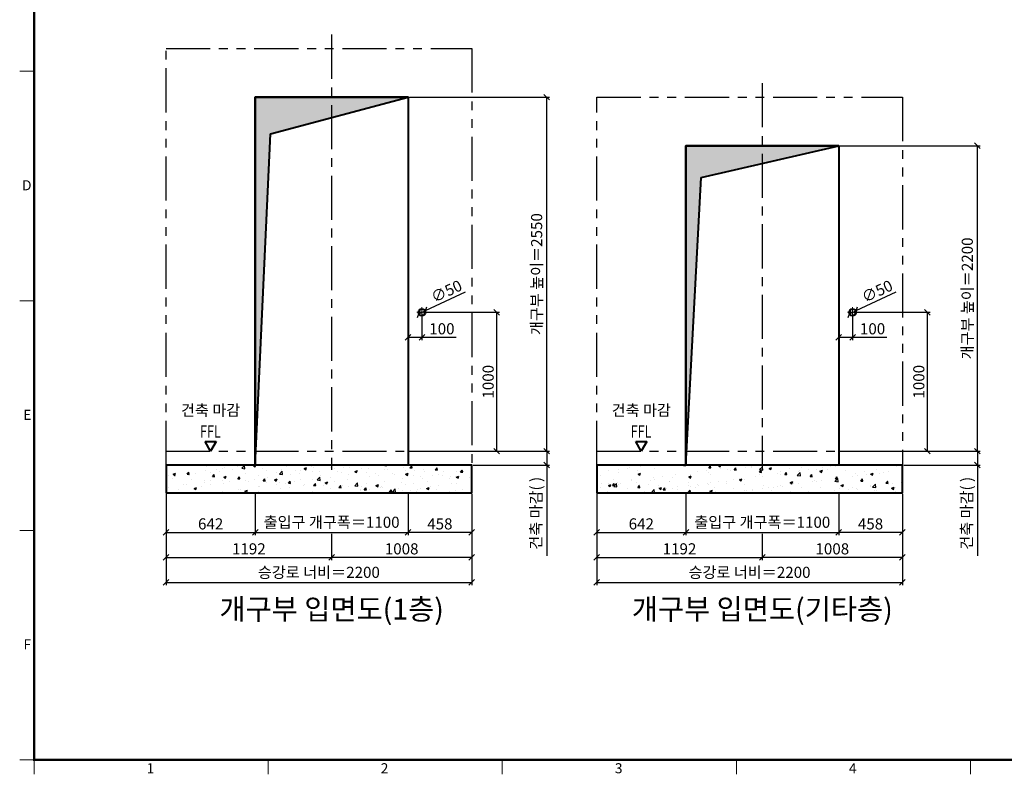
# Model space of a CAD drawing. Units: millimetres. Extents: x -326 to 61343, y -264 to 11739.
# Drawn here: x 16456 to 23543, y 86 to 5522 of the extents above; entities that cross this region are included whole.
import ezdxf
from ezdxf.enums import TextEntityAlignment as Align

# ---------------------------------------------------------------- set-up
doc = ezdxf.new("R2010")
doc.units = ezdxf.units.MM
doc.linetypes.add('CENTER', pattern=[50.8, 31.75, -6.35, 6.35, -6.35])
doc.linetypes.add('PHANTOM', pattern=[63.5, 31.75, -6.35, 6.35, -6.35, 6.35, -6.35])
for name, color, linetype, lineweight in [('BRKLINE', 3, 'PHANTOM', 30), ('CNTLINE', 1, 'CENTER', 25), ('DIM', 4, 'Continuous', 18), ('FRAME', 7, 'Continuous', 20), ('OUTLINE', 2, 'Continuous', 40), ('OUTLINE2', 2, 'Continuous', 40), ('TEXT', 7, 'Continuous', 20)]:
    doc.layers.add(name, color=color, linetype=linetype, lineweight=lineweight)
doc.layers.add('HATCHING', color=7, linetype='Continuous')
doc.styles.add('RiGAD_tkEK', font='malgun.ttf')
doc.styles.add('RiGAD_tkEK_ENG', font='arial.ttf')
doc.styles.get("Standard").update_dxf_attribs({"font": 'malgun.ttf', "width": 0.7, "height": 82})
doc.styles.add('Standard1', font='malgun.ttf', dxfattribs={"height": 82})
doc.styles.add('thyssen', font='malgun.ttf', dxfattribs={"width": 0.7, "height": 130})
doc.dimstyles.new('RiGAD_tkEK', dxfattribs={"dimtxt": 80, "dimasz": 40, "dimexe": 20, "dimexo": 10, "dimgap": 20, "dimtad": 1, "dimdec": 1, "dimdsep": 46, "dimtxsty": 'RiGAD_tkEK', "dimblk": 'OBLIQUE', "dimcen": 0.09, "dimclrd": 4, "dimclre": 4, "dimclrt": 4, "dimadec": 0, "dimazin": 0, "dimtfac": 1, "dimtdec": 4, "dimtmove": 0, "dimatfit": 3, "dimfxl": 1, "dimtolj": 1, "dimtzin": 0, "dimarcsym": 0})
pattern_1 = [(50, (-28544.14, 86.28), (182.18467, -15.9391), [19.05, -209.55]), (355, (-28544.14, 86.28), (-35.2434, 191.05685), [15.24, -167.6406]), (100.45144, (-28528.96, 84.95), (146.94125, 175.11775), [16.19, -178.09024]), (46.1842, (-28544.14, 137.08), (271.079, -42.0423), [28.575, -314.325]), (96.63556, (-28521.55, 133.57), (237.4041, 247.4261), [24.285, -267.1356]), (351.18415, (-28544.14, 137.08), (237.4041, 247.4261), [22.86, -251.4597]), (21, (-28518.74, 124.38), (151.6144, -102.2652), [19.05, -209.55]), (326, (-28518.74, 124.38), (61.802, 184.188), [15.24, -167.64]), (71.45144, (-28506.1, 115.85), (213.4164, 81.92277), [16.19, -178.08994]), (37.5, (-28544.14, 86.277), (3.0886, 84.55504), [0, -165.608, 0, -170.18, 0, -168.275]), (7.5, (-28544.14, 86.28), (66.81966, 100.18057), [0, -97.028, 0, -161.798, 0, -64.135]), (327.5, (-28600.78, 86.28), (135.590595, -5.72874), [0, -63.5, 0, -198.12, 0, -262.89]), (317.5, (-28626.18, 86.28), (148.12918, 25.4265), [0, -82.55, 0, -131.572, 0, -186.69])]

# ---------------------------------------------------------------- blocks, each defined once
blk = doc.blocks.new('TEMPLATE_KR_KR_3-35')
at = {"layer": 'FRAME'}
for p, q in [((103.7, 103.7), (103.7, 10509.2)), ((0, 5064.1), (103.7, 5064.1)), ((0, 3410.6), (103.7, 3410.6)), ((0, 1757.2), (103.7, 1757.2)), ((0, 103.7), (103.7, 103.7)), ((0, 103.7), (103.7, 103.7)), ((0, 103.7), (103.7, 103.7)), ((103.7, 103.7), (103.7, 0)), ((14243.5, 103.7), (103.7, 103.7)), ((1788.8, 0), (1788.8, 103.7)), ((3474, 103.7), (3474, 0)), ((5159.1, 103.7), (5159.1, 0)), ((6844.3, 103.7), (6844.3, 0))]:
    blk.add_line(p, q, dxfattribs=at)
at = {"layer": 'FRAME', "const_width": 17.3}
blk.add_lwpolyline([(14243.5, 103.7), (103.7, 103.7), (103.7, 10509.2), (14243.5, 10509.2)], close=True, dxfattribs=at)
at = {"layer": 'FRAME'}
for p in [(103.7, 5064.1), (103.7, 5064.1), (103.7, 3410.6), (103.7, 3410.6), (103.7, 1757.2), (103.7, 1757.2), (103.7, 1757.2)]:
    blk.add_point(p, dxfattribs=at)
at = {"layer": 'FRAME', "style": 'thyssen'}
for s, p in [('D', (17.2, 4206.3)), ('E', (25.6, 2552.9)), ('F', (27.1, 899.4)), ('1', (914, 7.4)), ('2', (2599.1, 7.4)), ('3', (4284.3, 7.4)), ('4', (5969.4, 7.4))]:
    blk.add_text(s, height=72.5, dxfattribs=at).set_placement(p)
at = {"layer": 'TEXT', "style": 'Standard1'}
for tag, p in [('PROJECT_NO', (11857.1, 2989.2)), ('BUILDING_NAME', (12005.2, 2808.2)), ('UNIT_NO', (11650.1, 2625.2)), ('REMARK2', (11295.7, 1966)), ('REMARK1', (11295.5, 1785.6)), ('P', (13874.4, 1058.1)), ('TP', (14001.1, 1058.1))]:
    blk.add_attdef(tag, p, '', height=82, dxfattribs=at)
for tag, p in [('DRAWING_NAME', (11426.2, 1553.9)), ('VERSION', (13446.6, 1463))]:
    blk.add_attdef(tag, text='', height=82, dxfattribs=at).set_placement(p, align=Align.MIDDLE_CENTER)
at = {"layer": 'TEXT', "style": 'RiGAD_tkEK_ENG'}
blk.add_attdef('TKEK', text='', height=110, dxfattribs=at).set_placement((11791.4, 1191.4), align=Align.MIDDLE_LEFT)
at = {"layer": 'TEXT', "width": 0.7}
blk.add_attdef('CDATE', text='', height=82, dxfattribs=at).set_placement((12720.6, 738.7), align=Align.MIDDLE_CENTER)
at = {"layer": 'TEXT', "color": 0, "style": 'Standard1'}
blk.add_attdef('REF_NO', text='', height=82, dxfattribs=at).set_placement((13617.6, 751.7), align=Align.MIDDLE_CENTER)
at = {"layer": 'TEXT'}
blk.add_attdef('STANDARDIZED', text='', height=82, dxfattribs=at).set_placement((11414.3, 377.7), align=Align.MIDDLE_CENTER)
at = {"layer": 'TEXT', "lineweight": -3, "style": 'thyssen', "width": 0.7}
blk.add_attdef('DWG_NO', text='', height=130, dxfattribs=at).set_placement((13620.8, 298.4), align=Align.MIDDLE_CENTER)
at = {"layer": 'TEXT', "color": 0, "style": 'thyssen', "width": 0.7}
blk.add_attdef('TVER', (158.2, 150.4), '', height=94.3, dxfattribs=at)
blk = doc.blocks.new('_Oblique')
at = {"color": 0, "linetype": 'ByBlock', "lineweight": -2}
blk.add_line((-0.5, -0.5), (0.5, 0.5), dxfattribs=at)
blk = doc.blocks.new('*D323')
at = {"layer": 'DEFPOINTS', "color": 0, "transparency": 16777216}
for p in [(17509.4, 2113.8), (18151.4, 2113.8), (18151.4, 1828.8)]:
    blk.add_point(p, dxfattribs=at)
at = {"layer": 'DIM', "color": 4, "lineweight": -2, "transparency": 16777216}
for p, q in [((17509.4, 2103.8), (17509.4, 1808.8)), ((18151.4, 2103.8), (18151.4, 1808.8)), ((17509.4, 1828.8), (18151.4, 1828.8))]:
    blk.add_line(p, q, dxfattribs=at)
at = {"layer": 'DIM', "color": 4, "lineweight": -2, "transparency": 16777216, "xscale": 40, "yscale": 40, "zscale": 40, "rotation": 180}
blk.add_blockref('_Oblique', (17509.4, 1828.8), dxfattribs=at)
at = {"layer": 'DIM', "color": 4, "lineweight": -2, "transparency": 16777216, "xscale": 40, "yscale": 40, "zscale": 40}
blk.add_blockref('_Oblique', (18151.4, 1828.8), dxfattribs=at)
at = {"layer": 'DIM', "color": 4, "transparency": 16777216, "insert": (17830.4, 1890.1), "char_height": 80, "attachment_point": 5, "style": 'RiGAD_tkEK'}
blk.add_mtext('\\A1;642', dxfattribs=at)
blk = doc.blocks.new('*D324')
at = {"layer": 'DEFPOINTS', "color": 0, "transparency": 16777216}
for p in [(19251.4, 2113.8), (19709.4, 2113.8), (19251.4, 1828.8)]:
    blk.add_point(p, dxfattribs=at)
at = {"layer": 'DIM', "color": 4, "lineweight": -2, "transparency": 16777216}
for p, q in [((19251.4, 2103.8), (19251.4, 1808.8)), ((19709.4, 2103.8), (19709.4, 1808.8)), ((19709.4, 1828.8), (19251.4, 1828.8))]:
    blk.add_line(p, q, dxfattribs=at)
at = {"layer": 'DIM', "color": 4, "lineweight": -2, "transparency": 16777216, "xscale": 40, "yscale": 40, "zscale": 40, "rotation": 180}
blk.add_blockref('_Oblique', (19251.4, 1828.8), dxfattribs=at)
at = {"layer": 'DIM', "color": 4, "lineweight": -2, "transparency": 16777216, "xscale": 40, "yscale": 40, "zscale": 40}
blk.add_blockref('_Oblique', (19709.4, 1828.8), dxfattribs=at)
at = {"layer": 'DIM', "color": 4, "transparency": 16777216, "insert": (19480.4, 1890.1), "char_height": 80, "attachment_point": 5, "style": 'RiGAD_tkEK'}
blk.add_mtext('\\A1;458', dxfattribs=at)
blk = doc.blocks.new('*D325')
at = {"layer": 'DEFPOINTS', "color": 0, "transparency": 16777216}
for p in [(18151.4, 2113.8), (19251.4, 2113.8), (19251.4, 1828.8)]:
    blk.add_point(p, dxfattribs=at)
at = {"layer": 'DIM', "color": 4, "lineweight": -2, "transparency": 16777216}
for p, q in [((18151.4, 2103.8), (18151.4, 1808.8)), ((19251.4, 2103.8), (19251.4, 1808.8)), ((18151.4, 1828.8), (19251.4, 1828.8))]:
    blk.add_line(p, q, dxfattribs=at)
at = {"layer": 'DIM', "color": 4, "lineweight": -2, "transparency": 16777216, "xscale": 40, "yscale": 40, "zscale": 40, "rotation": 180}
blk.add_blockref('_Oblique', (18151.4, 1828.8), dxfattribs=at)
at = {"layer": 'DIM', "color": 4, "lineweight": -2, "transparency": 16777216, "xscale": 40, "yscale": 40, "zscale": 40}
blk.add_blockref('_Oblique', (19251.4, 1828.8), dxfattribs=at)
at = {"layer": 'DIM', "color": 4, "transparency": 16777216, "insert": (18701.4, 1901.9), "char_height": 80, "attachment_point": 5, "style": 'RiGAD_tkEK'}
blk.add_mtext('\\A1;출입구 개구폭＝1100', dxfattribs=at)
blk = doc.blocks.new('*D326')
at = {"layer": 'DEFPOINTS', "color": 0, "transparency": 16777216}
for p in [(17509.4, 2113.8), (18701.4, 1828.8), (18701.4, 1648.8)]:
    blk.add_point(p, dxfattribs=at)
at = {"layer": 'DIM', "color": 4, "lineweight": -2, "transparency": 16777216}
for p, q in [((17509.4, 2103.8), (17509.4, 1628.8)), ((18701.4, 1818.8), (18701.4, 1628.8)), ((17509.4, 1648.8), (18701.4, 1648.8))]:
    blk.add_line(p, q, dxfattribs=at)
at = {"layer": 'DIM', "color": 4, "lineweight": -2, "transparency": 16777216, "xscale": 40, "yscale": 40, "zscale": 40, "rotation": 180}
blk.add_blockref('_Oblique', (17509.4, 1648.8), dxfattribs=at)
at = {"layer": 'DIM', "color": 4, "lineweight": -2, "transparency": 16777216, "xscale": 40, "yscale": 40, "zscale": 40}
blk.add_blockref('_Oblique', (18701.4, 1648.8), dxfattribs=at)
at = {"layer": 'DIM', "color": 4, "transparency": 16777216, "insert": (18105.4, 1710.3), "char_height": 80, "attachment_point": 5, "style": 'RiGAD_tkEK'}
blk.add_mtext('\\A1;1192', dxfattribs=at)
blk = doc.blocks.new('*D327')
at = {"layer": 'DEFPOINTS', "color": 0, "transparency": 16777216}
for p in [(19709.4, 2113.8), (18701.4, 1828.8), (18701.4, 1648.8)]:
    blk.add_point(p, dxfattribs=at)
at = {"layer": 'DIM', "color": 4, "lineweight": -2, "transparency": 16777216}
for p, q in [((19709.4, 2103.8), (19709.4, 1628.8)), ((18701.4, 1818.8), (18701.4, 1628.8)), ((19709.4, 1648.8), (18701.4, 1648.8))]:
    blk.add_line(p, q, dxfattribs=at)
at = {"layer": 'DIM', "color": 4, "lineweight": -2, "transparency": 16777216, "xscale": 40, "yscale": 40, "zscale": 40, "rotation": 180}
blk.add_blockref('_Oblique', (18701.4, 1648.8), dxfattribs=at)
at = {"layer": 'DIM', "color": 4, "lineweight": -2, "transparency": 16777216, "xscale": 40, "yscale": 40, "zscale": 40}
blk.add_blockref('_Oblique', (19709.4, 1648.8), dxfattribs=at)
at = {"layer": 'DIM', "color": 4, "transparency": 16777216, "insert": (19205.4, 1710.3), "char_height": 80, "attachment_point": 5, "style": 'RiGAD_tkEK'}
blk.add_mtext('\\A1;1008', dxfattribs=at)
blk = doc.blocks.new('*D328')
at = {"layer": 'DEFPOINTS', "color": 0, "transparency": 16777216}
for p in [(17509.4, 2113.8), (19709.4, 2113.8), (19709.4, 1468.8)]:
    blk.add_point(p, dxfattribs=at)
at = {"layer": 'DIM', "color": 4, "lineweight": -2, "transparency": 16777216}
for p, q in [((17509.4, 2103.8), (17509.4, 1448.8)), ((19709.4, 2103.8), (19709.4, 1448.8)), ((17509.4, 1468.8), (19709.4, 1468.8))]:
    blk.add_line(p, q, dxfattribs=at)
at = {"layer": 'DIM', "color": 4, "lineweight": -2, "transparency": 16777216, "xscale": 40, "yscale": 40, "zscale": 40, "rotation": 180}
blk.add_blockref('_Oblique', (17509.4, 1468.8), dxfattribs=at)
at = {"layer": 'DIM', "color": 4, "lineweight": -2, "transparency": 16777216, "xscale": 40, "yscale": 40, "zscale": 40}
blk.add_blockref('_Oblique', (19709.4, 1468.8), dxfattribs=at)
at = {"layer": 'DIM', "color": 4, "transparency": 16777216, "insert": (18609.4, 1541.2), "char_height": 80, "attachment_point": 5, "style": 'RiGAD_tkEK'}
blk.add_mtext('\\A1;승강로 너비＝2200', dxfattribs=at)
blk = doc.blocks.new('*D329')
at = {"layer": 'DEFPOINTS', "color": 0, "transparency": 16777216}
for p in [(19251.4, 4963.8), (20249.4, 4963.8), (19251.4, 2413.8)]:
    blk.add_point(p, dxfattribs=at)
at = {"layer": 'DIM', "color": 4, "lineweight": -2, "transparency": 16777216}
for p, q in [((19261.4, 4963.8), (20269.4, 4963.8)), ((20249.4, 2413.8), (20249.4, 4963.8)), ((19261.4, 2413.8), (20269.4, 2413.8))]:
    blk.add_line(p, q, dxfattribs=at)
at = {"layer": 'DIM', "color": 4, "lineweight": -2, "transparency": 16777216, "xscale": 40, "yscale": 40, "zscale": 40}
for p, rotation in [((20249.4, 4963.8), 90), ((20249.4, 2413.8), 270)]:
    blk.add_blockref('_Oblique', p, dxfattribs=dict(at, rotation=rotation))
at = {"layer": 'DIM', "color": 4, "transparency": 16777216, "insert": (20176.9, 3688.8), "char_height": 80, "attachment_point": 5, "rotation": 90, "style": 'RiGAD_tkEK'}
blk.add_mtext('\\A1;개구부 높이＝2550', dxfattribs=at)
blk = doc.blocks.new('*D330')
at = {"layer": 'DEFPOINTS', "color": 0, "transparency": 16777216}
for p in [(19709.4, 2413.8), (19709.4, 2313.8), (20249.4, 2313.8)]:
    blk.add_point(p, dxfattribs=at)
at = {"layer": 'DIM', "color": 4, "lineweight": -2, "transparency": 16777216}
for p, q in [((19719.4, 2413.8), (20269.4, 2413.8)), ((20249.4, 2413.8), (20249.4, 2313.8)), ((19719.4, 2313.8), (20269.4, 2313.8)), ((20249.4, 2313.8), (20249.4, 1659.4))]:
    blk.add_line(p, q, dxfattribs=at)
at = {"layer": 'DIM', "color": 4, "lineweight": -2, "transparency": 16777216, "xscale": 40, "yscale": 40, "zscale": 40}
for p, rotation in [((20249.4, 2413.8), 90), ((20249.4, 2313.8), 270)]:
    blk.add_blockref('_Oblique', p, dxfattribs=dict(at, rotation=rotation))
at = {"layer": 'DIM', "color": 4, "transparency": 16777216, "insert": (20172.3, 1966.6), "char_height": 80, "attachment_point": 5, "rotation": 90, "style": 'RiGAD_tkEK'}
blk.add_mtext('\\A1;건축 마감( )', dxfattribs=at)
blk = doc.blocks.new('ent_anno_ffl')
at = {"layer": 'OUTLINE2'}
for p, q in [((-40.4, 70), (40.4, 70)), ((0, 0), (-40.4, 70)), ((40.4, 70), (0, 0))]:
    blk.add_line(p, q, dxfattribs=at)
at = {"layer": 'TEXT', "width": 0.74}
blk.add_text('FFL', height=90, dxfattribs=at).set_placement((-1.7, 69.1), align=Align.BOTTOM_CENTER)
blk = doc.blocks.new('*D331')
at = {"layer": 'DEFPOINTS', "color": 0, "transparency": 16777216}
for p in [(19328.7, 3403.2), (19374, 3424.3)]:
    blk.add_point(p, dxfattribs=at)
at = {"layer": 'DIM', "color": 4, "lineweight": -2, "transparency": 16777216}
for p in [(19662.8, 3559), (19328.7, 3403.2)]:
    blk.add_line(p, (19374, 3424.3), dxfattribs=at)
at = {"layer": 'DIM', "color": 4, "lineweight": -2, "transparency": 16777216, "xscale": 40, "yscale": 40, "zscale": 40}
for p, rotation in [((19328.7, 3403.2), 25.00000000000223), ((19374, 3424.3), 205.0000000000023)]:
    blk.add_blockref('_Oblique', p, dxfattribs=dict(at, rotation=rotation))
at = {"layer": 'DIM', "color": 4, "transparency": 16777216, "insert": (19528.1, 3565.6), "char_height": 80, "attachment_point": 5, "rotation": 25, "style": 'RiGAD_tkEK'}
blk.add_mtext('\\A1;∅50', dxfattribs=at)
blk = doc.blocks.new('*D332')
at = {"layer": 'DEFPOINTS', "color": 0, "transparency": 16777216}
for p in [(19351.4, 3413.8), (19889.4, 3413.8), (19709.4, 2413.8)]:
    blk.add_point(p, dxfattribs=at)
at = {"layer": 'DIM', "color": 4, "lineweight": -2, "transparency": 16777216}
for p, q in [((19361.4, 3413.8), (19909.4, 3413.8)), ((19889.4, 2413.8), (19889.4, 3413.8)), ((19719.4, 2413.8), (19909.4, 2413.8))]:
    blk.add_line(p, q, dxfattribs=at)
at = {"layer": 'DIM', "color": 4, "lineweight": -2, "transparency": 16777216, "xscale": 40, "yscale": 40, "zscale": 40}
for p, rotation in [((19889.4, 3413.8), 90), ((19889.4, 2413.8), 270)]:
    blk.add_blockref('_Oblique', p, dxfattribs=dict(at, rotation=rotation))
at = {"layer": 'DIM', "color": 4, "transparency": 16777216, "insert": (19827.8, 2913.8), "char_height": 80, "attachment_point": 5, "rotation": 90, "style": 'RiGAD_tkEK'}
blk.add_mtext('\\A1;1000', dxfattribs=at)
blk = doc.blocks.new('*D333')
at = {"layer": 'DEFPOINTS', "color": 0, "transparency": 16777216}
for p in [(19251.4, 3413.8), (19351.4, 3413.8), (19351.4, 3233.8)]:
    blk.add_point(p, dxfattribs=at)
at = {"layer": 'DIM', "color": 4, "lineweight": -2, "transparency": 16777216}
for p, q in [((19251.4, 3403.8), (19251.4, 3213.8)), ((19351.4, 3403.8), (19351.4, 3213.8)), ((19251.4, 3233.8), (19351.4, 3233.8)), ((19351.4, 3233.8), (19598.9, 3233.8))]:
    blk.add_line(p, q, dxfattribs=at)
at = {"layer": 'DIM', "color": 4, "lineweight": -2, "transparency": 16777216, "xscale": 40, "yscale": 40, "zscale": 40, "rotation": 180}
blk.add_blockref('_Oblique', (19251.4, 3233.8), dxfattribs=at)
at = {"layer": 'DIM', "color": 4, "lineweight": -2, "transparency": 16777216, "xscale": 40, "yscale": 40, "zscale": 40}
blk.add_blockref('_Oblique', (19351.4, 3233.8), dxfattribs=at)
at = {"layer": 'DIM', "color": 4, "transparency": 16777216, "insert": (19495.1, 3295.3), "char_height": 80, "attachment_point": 5, "style": 'RiGAD_tkEK'}
blk.add_mtext('\\A1;100', dxfattribs=at)
blk = doc.blocks.new('*D341')
at = {"layer": 'DEFPOINTS', "color": 0, "transparency": 16777216}
for p in [(20609.4, 2113.8), (21251.4, 2113.8), (21251.4, 1828.8)]:
    blk.add_point(p, dxfattribs=at)
at = {"layer": 'DIM', "color": 4, "lineweight": -2, "transparency": 16777216}
for p, q in [((20609.4, 2103.8), (20609.4, 1808.8)), ((21251.4, 2103.8), (21251.4, 1808.8)), ((20609.4, 1828.8), (21251.4, 1828.8))]:
    blk.add_line(p, q, dxfattribs=at)
at = {"layer": 'DIM', "color": 4, "lineweight": -2, "transparency": 16777216, "xscale": 40, "yscale": 40, "zscale": 40, "rotation": 180}
blk.add_blockref('_Oblique', (20609.4, 1828.8), dxfattribs=at)
at = {"layer": 'DIM', "color": 4, "lineweight": -2, "transparency": 16777216, "xscale": 40, "yscale": 40, "zscale": 40}
blk.add_blockref('_Oblique', (21251.4, 1828.8), dxfattribs=at)
at = {"layer": 'DIM', "color": 4, "transparency": 16777216, "insert": (20930.4, 1890.1), "char_height": 80, "attachment_point": 5, "style": 'RiGAD_tkEK'}
blk.add_mtext('\\A1;642', dxfattribs=at)
blk = doc.blocks.new('*D342')
at = {"layer": 'DEFPOINTS', "color": 0, "transparency": 16777216}
for p in [(22351.4, 2113.8), (22809.4, 2113.8), (22351.4, 1828.8)]:
    blk.add_point(p, dxfattribs=at)
at = {"layer": 'DIM', "color": 4, "lineweight": -2, "transparency": 16777216}
for p, q in [((22351.4, 2103.8), (22351.4, 1808.8)), ((22809.4, 2103.8), (22809.4, 1808.8)), ((22809.4, 1828.8), (22351.4, 1828.8))]:
    blk.add_line(p, q, dxfattribs=at)
at = {"layer": 'DIM', "color": 4, "lineweight": -2, "transparency": 16777216, "xscale": 40, "yscale": 40, "zscale": 40, "rotation": 180}
blk.add_blockref('_Oblique', (22351.4, 1828.8), dxfattribs=at)
at = {"layer": 'DIM', "color": 4, "lineweight": -2, "transparency": 16777216, "xscale": 40, "yscale": 40, "zscale": 40}
blk.add_blockref('_Oblique', (22809.4, 1828.8), dxfattribs=at)
at = {"layer": 'DIM', "color": 4, "transparency": 16777216, "insert": (22580.4, 1890.1), "char_height": 80, "attachment_point": 5, "style": 'RiGAD_tkEK'}
blk.add_mtext('\\A1;458', dxfattribs=at)
blk = doc.blocks.new('*D343')
at = {"layer": 'DEFPOINTS', "color": 0, "transparency": 16777216}
for p in [(21251.4, 2113.8), (22351.4, 2113.8), (22351.4, 1828.8)]:
    blk.add_point(p, dxfattribs=at)
at = {"layer": 'DIM', "color": 4, "lineweight": -2, "transparency": 16777216}
for p, q in [((21251.4, 2103.8), (21251.4, 1808.8)), ((22351.4, 2103.8), (22351.4, 1808.8)), ((21251.4, 1828.8), (22351.4, 1828.8))]:
    blk.add_line(p, q, dxfattribs=at)
at = {"layer": 'DIM', "color": 4, "lineweight": -2, "transparency": 16777216, "xscale": 40, "yscale": 40, "zscale": 40, "rotation": 180}
blk.add_blockref('_Oblique', (21251.4, 1828.8), dxfattribs=at)
at = {"layer": 'DIM', "color": 4, "lineweight": -2, "transparency": 16777216, "xscale": 40, "yscale": 40, "zscale": 40}
blk.add_blockref('_Oblique', (22351.4, 1828.8), dxfattribs=at)
at = {"layer": 'DIM', "color": 4, "transparency": 16777216, "insert": (21801.4, 1901.9), "char_height": 80, "attachment_point": 5, "style": 'RiGAD_tkEK'}
blk.add_mtext('\\A1;출입구 개구폭＝1100', dxfattribs=at)
blk = doc.blocks.new('*D344')
at = {"layer": 'DEFPOINTS', "color": 0, "transparency": 16777216}
for p in [(20609.4, 2113.8), (21801.4, 1828.8), (21801.4, 1648.8)]:
    blk.add_point(p, dxfattribs=at)
at = {"layer": 'DIM', "color": 4, "lineweight": -2, "transparency": 16777216}
for p, q in [((20609.4, 2103.8), (20609.4, 1628.8)), ((21801.4, 1818.8), (21801.4, 1628.8)), ((20609.4, 1648.8), (21801.4, 1648.8))]:
    blk.add_line(p, q, dxfattribs=at)
at = {"layer": 'DIM', "color": 4, "lineweight": -2, "transparency": 16777216, "xscale": 40, "yscale": 40, "zscale": 40, "rotation": 180}
blk.add_blockref('_Oblique', (20609.4, 1648.8), dxfattribs=at)
at = {"layer": 'DIM', "color": 4, "lineweight": -2, "transparency": 16777216, "xscale": 40, "yscale": 40, "zscale": 40}
blk.add_blockref('_Oblique', (21801.4, 1648.8), dxfattribs=at)
at = {"layer": 'DIM', "color": 4, "transparency": 16777216, "insert": (21205.4, 1710.3), "char_height": 80, "attachment_point": 5, "style": 'RiGAD_tkEK'}
blk.add_mtext('\\A1;1192', dxfattribs=at)
blk = doc.blocks.new('*D345')
at = {"layer": 'DEFPOINTS', "color": 0, "transparency": 16777216}
for p in [(22809.4, 2113.8), (21801.4, 1828.8), (21801.4, 1648.8)]:
    blk.add_point(p, dxfattribs=at)
at = {"layer": 'DIM', "color": 4, "lineweight": -2, "transparency": 16777216}
for p, q in [((22809.4, 2103.8), (22809.4, 1628.8)), ((21801.4, 1818.8), (21801.4, 1628.8)), ((22809.4, 1648.8), (21801.4, 1648.8))]:
    blk.add_line(p, q, dxfattribs=at)
at = {"layer": 'DIM', "color": 4, "lineweight": -2, "transparency": 16777216, "xscale": 40, "yscale": 40, "zscale": 40, "rotation": 180}
blk.add_blockref('_Oblique', (21801.4, 1648.8), dxfattribs=at)
at = {"layer": 'DIM', "color": 4, "lineweight": -2, "transparency": 16777216, "xscale": 40, "yscale": 40, "zscale": 40}
blk.add_blockref('_Oblique', (22809.4, 1648.8), dxfattribs=at)
at = {"layer": 'DIM', "color": 4, "transparency": 16777216, "insert": (22305.4, 1710.3), "char_height": 80, "attachment_point": 5, "style": 'RiGAD_tkEK'}
blk.add_mtext('\\A1;1008', dxfattribs=at)
blk = doc.blocks.new('*D346')
at = {"layer": 'DEFPOINTS', "color": 0, "transparency": 16777216}
for p in [(20609.4, 2113.8), (22809.4, 2113.8), (22809.4, 1468.8)]:
    blk.add_point(p, dxfattribs=at)
at = {"layer": 'DIM', "color": 4, "lineweight": -2, "transparency": 16777216}
for p, q in [((20609.4, 2103.8), (20609.4, 1448.8)), ((22809.4, 2103.8), (22809.4, 1448.8)), ((20609.4, 1468.8), (22809.4, 1468.8))]:
    blk.add_line(p, q, dxfattribs=at)
at = {"layer": 'DIM', "color": 4, "lineweight": -2, "transparency": 16777216, "xscale": 40, "yscale": 40, "zscale": 40, "rotation": 180}
blk.add_blockref('_Oblique', (20609.4, 1468.8), dxfattribs=at)
at = {"layer": 'DIM', "color": 4, "lineweight": -2, "transparency": 16777216, "xscale": 40, "yscale": 40, "zscale": 40}
blk.add_blockref('_Oblique', (22809.4, 1468.8), dxfattribs=at)
at = {"layer": 'DIM', "color": 4, "transparency": 16777216, "insert": (21709.4, 1541.2), "char_height": 80, "attachment_point": 5, "style": 'RiGAD_tkEK'}
blk.add_mtext('\\A1;승강로 너비＝2200', dxfattribs=at)
blk = doc.blocks.new('*D347')
at = {"layer": 'DEFPOINTS', "color": 0, "transparency": 16777216}
for p in [(22351.4, 4613.8), (23349.4, 4613.8), (22351.4, 2413.8)]:
    blk.add_point(p, dxfattribs=at)
at = {"layer": 'DIM', "color": 4, "lineweight": -2, "transparency": 16777216}
for p, q in [((22361.4, 4613.8), (23369.4, 4613.8)), ((23349.4, 2413.8), (23349.4, 4613.8)), ((22361.4, 2413.8), (23369.4, 2413.8))]:
    blk.add_line(p, q, dxfattribs=at)
at = {"layer": 'DIM', "color": 4, "lineweight": -2, "transparency": 16777216, "xscale": 40, "yscale": 40, "zscale": 40}
for p, rotation in [((23349.4, 4613.8), 90), ((23349.4, 2413.8), 270)]:
    blk.add_blockref('_Oblique', p, dxfattribs=dict(at, rotation=rotation))
at = {"layer": 'DIM', "color": 4, "transparency": 16777216, "insert": (23276.9, 3513.8), "char_height": 80, "attachment_point": 5, "rotation": 90, "style": 'RiGAD_tkEK'}
blk.add_mtext('\\A1;개구부 높이＝2200', dxfattribs=at)
blk = doc.blocks.new('*D348')
at = {"layer": 'DEFPOINTS', "color": 0, "transparency": 16777216}
for p in [(22809.4, 2413.8), (22809.4, 2313.8), (23349.4, 2313.8)]:
    blk.add_point(p, dxfattribs=at)
at = {"layer": 'DIM', "color": 4, "lineweight": -2, "transparency": 16777216}
for p, q in [((22819.4, 2413.8), (23369.4, 2413.8)), ((23349.4, 2413.8), (23349.4, 2313.8)), ((22819.4, 2313.8), (23369.4, 2313.8)), ((23349.4, 2313.8), (23349.4, 1659.4))]:
    blk.add_line(p, q, dxfattribs=at)
at = {"layer": 'DIM', "color": 4, "lineweight": -2, "transparency": 16777216, "xscale": 40, "yscale": 40, "zscale": 40}
for p, rotation in [((23349.4, 2413.8), 90), ((23349.4, 2313.8), 270)]:
    blk.add_blockref('_Oblique', p, dxfattribs=dict(at, rotation=rotation))
at = {"layer": 'DIM', "color": 4, "transparency": 16777216, "insert": (23272.3, 1966.6), "char_height": 80, "attachment_point": 5, "rotation": 90, "style": 'RiGAD_tkEK'}
blk.add_mtext('\\A1;건축 마감( )', dxfattribs=at)
blk = doc.blocks.new('*D349')
at = {"layer": 'DEFPOINTS', "color": 0, "transparency": 16777216}
for p in [(22428.7, 3403.2), (22474, 3424.3)]:
    blk.add_point(p, dxfattribs=at)
at = {"layer": 'DIM', "color": 4, "lineweight": -2, "transparency": 16777216}
for p in [(22762.8, 3559), (22428.7, 3403.2)]:
    blk.add_line(p, (22474, 3424.3), dxfattribs=at)
at = {"layer": 'DIM', "color": 4, "lineweight": -2, "transparency": 16777216, "xscale": 40, "yscale": 40, "zscale": 40}
for p, rotation in [((22428.7, 3403.2), 24.99999999998576), ((22474, 3424.3), 204.9999999999858)]:
    blk.add_blockref('_Oblique', p, dxfattribs=dict(at, rotation=rotation))
at = {"layer": 'DIM', "color": 4, "transparency": 16777216, "insert": (22628.1, 3565.6), "char_height": 80, "attachment_point": 5, "rotation": 25, "style": 'RiGAD_tkEK'}
blk.add_mtext('\\A1;∅50', dxfattribs=at)
blk = doc.blocks.new('*D350')
at = {"layer": 'DEFPOINTS', "color": 0, "transparency": 16777216}
for p in [(22451.4, 3413.8), (22989.4, 3413.8), (22809.4, 2413.8)]:
    blk.add_point(p, dxfattribs=at)
at = {"layer": 'DIM', "color": 4, "lineweight": -2, "transparency": 16777216}
for p, q in [((22461.4, 3413.8), (23009.4, 3413.8)), ((22989.4, 2413.8), (22989.4, 3413.8)), ((22819.4, 2413.8), (23009.4, 2413.8))]:
    blk.add_line(p, q, dxfattribs=at)
at = {"layer": 'DIM', "color": 4, "lineweight": -2, "transparency": 16777216, "xscale": 40, "yscale": 40, "zscale": 40}
for p, rotation in [((22989.4, 3413.8), 90), ((22989.4, 2413.8), 270)]:
    blk.add_blockref('_Oblique', p, dxfattribs=dict(at, rotation=rotation))
at = {"layer": 'DIM', "color": 4, "transparency": 16777216, "insert": (22927.8, 2913.8), "char_height": 80, "attachment_point": 5, "rotation": 90, "style": 'RiGAD_tkEK'}
blk.add_mtext('\\A1;1000', dxfattribs=at)
blk = doc.blocks.new('*D351')
at = {"layer": 'DEFPOINTS', "color": 0, "transparency": 16777216}
for p in [(22351.4, 3413.8), (22451.4, 3413.8), (22451.4, 3233.8)]:
    blk.add_point(p, dxfattribs=at)
at = {"layer": 'DIM', "color": 4, "lineweight": -2, "transparency": 16777216}
for p, q in [((22351.4, 3403.8), (22351.4, 3213.8)), ((22451.4, 3403.8), (22451.4, 3213.8)), ((22351.4, 3233.8), (22451.4, 3233.8)), ((22451.4, 3233.8), (22698.9, 3233.8))]:
    blk.add_line(p, q, dxfattribs=at)
at = {"layer": 'DIM', "color": 4, "lineweight": -2, "transparency": 16777216, "xscale": 40, "yscale": 40, "zscale": 40, "rotation": 180}
blk.add_blockref('_Oblique', (22351.4, 3233.8), dxfattribs=at)
at = {"layer": 'DIM', "color": 4, "lineweight": -2, "transparency": 16777216, "xscale": 40, "yscale": 40, "zscale": 40}
blk.add_blockref('_Oblique', (22451.4, 3233.8), dxfattribs=at)
at = {"layer": 'DIM', "color": 4, "transparency": 16777216, "insert": (22595.1, 3295.3), "char_height": 80, "attachment_point": 5, "style": 'RiGAD_tkEK'}
blk.add_mtext('\\A1;100', dxfattribs=at)

msp = doc.modelspace()

# ---------------------------------------------------------------- hatches: boundary and pattern name
at = {"layer": 'HATCHING'}
for points in [[(18151.36, 2313.78), (18261.36, 4698.78), (19251.36, 4963.78), (18151.36, 4963.78)], [(21251.36, 2313.78), (21361.36, 4383.78), (22351.36, 4613.78), (21251.36, 4613.78)]]:
    msp.add_hatch(color=256, dxfattribs=at).paths.add_polyline_path(points)
h = msp.add_hatch(dxfattribs=at)
h.set_pattern_fill('AR-CONC', color=256, style=0)
h.set_pattern_definition(pattern_1)
h.paths.add_polyline_path([(17509.36, 2313.78), (17509.36, 2113.78), (19709.36, 2113.78), (19709.36, 2313.78)])
h = msp.add_hatch(dxfattribs=at)
h.set_pattern_fill('AR-CONC', color=256, style=0)
h.set_pattern_definition(pattern_1)
h.paths.add_polyline_path([(20609.36, 2313.78), (20609.36, 2113.78), (22809.36, 2113.78), (22809.36, 2313.78)])

# ---------------------------------------------------------------- linework, layer by layer
at = {"layer": 'BRKLINE', "ltscale": 10}
for p, q in [((17509.36, 2313.78), (17509.36, 5313.78)), ((17509.36, 5313.78), (19709.36, 5313.78)), ((19709.36, 5313.78), (19709.36, 2313.78)), ((20609.36, 2313.78), (20609.36, 4963.78)), ((20609.36, 4963.78), (22809.36, 4963.78)), ((22809.36, 4963.78), (22809.36, 2313.78))]:
    msp.add_line(p, q, dxfattribs=at)
at = {"layer": 'BRKLINE', "linetype": 'PHANTOM', "ltscale": 10}
for p, q in [((17509.36, 2413.78), (19709.36, 2413.78)), ((20609.36, 2413.78), (22809.36, 2413.78))]:
    msp.add_line(p, q, dxfattribs=at)
at = {"layer": 'CNTLINE', "ltscale": 10}
for p, q in [((18701.36, 5413.78), (18701.36, 2278.78)), ((21801.36, 5063.78), (21801.36, 2278.78))]:
    msp.add_line(p, q, dxfattribs=at)
at = {"layer": 'CNTLINE', "linetype": 'CENTER', "lineweight": 9, "ltscale": 10}
for p, q in [((19313.86, 3413.78), (19388.86, 3413.78)), ((19351.36, 3376.28), (19351.36, 3451.28)), ((22413.86, 3413.78), (22488.86, 3413.78)), ((22451.36, 3376.28), (22451.36, 3451.28))]:
    msp.add_line(p, q, dxfattribs=at)
at = {"layer": 'OUTLINE'}
for p, q in [((19251.36, 4963.78), (18151.36, 4963.78)), ((18151.36, 4963.78), (18151.36, 2313.78)), ((18261.36, 4698.78), (19251.36, 4963.78)), ((18151.36, 2313.78), (18261.36, 4698.78)), ((22351.36, 4613.78), (21251.36, 4613.78)), ((21251.36, 4613.78), (21251.36, 2313.78)), ((21361.36, 4383.78), (22351.36, 4613.78)), ((21251.36, 2313.78), (21361.36, 4383.78))]:
    msp.add_line(p, q, dxfattribs=at)
at = {"layer": 'OUTLINE', "ltscale": 10}
for points in [[(18151.36, 2313.78), (18151.36, 4963.78), (19251.36, 4963.78), (19251.36, 2313.78), (18151.36, 2313.78)], [(21251.36, 2313.78), (21251.36, 4613.78), (22351.36, 4613.78), (22351.36, 2313.78), (21251.36, 2313.78)], [(17509.36, 2313.78), (17509.36, 2113.78), (19709.36, 2113.78), (19709.36, 2313.78), (17509.36, 2313.78)], [(20609.36, 2313.78), (20609.36, 2113.78), (22809.36, 2113.78), (22809.36, 2313.78), (20609.36, 2313.78)]]:
    msp.add_lwpolyline(points, dxfattribs=at)
for centre in [(19351.36, 3413.78), (22451.36, 3413.78)]:
    msp.add_circle(centre, 25, dxfattribs=at)

# ---------------------------------------------------------------- block references
at = {"layer": 'FRAME'}
msp.add_blockref('TEMPLATE_KR_KR_3-35', (16455.86, 86.28), dxfattribs=at)
at = {"layer": 'TEXT'}
for p in [(17830.36, 2413.78), (20930.36, 2413.78)]:
    msp.add_blockref('ent_anno_ffl', p, dxfattribs=at)

# ---------------------------------------------------------------- texts
at = {"layer": 'TEXT', "color": 4, "char_height": 80, "attachment_point": 8, "style": 'RiGAD_tkEK'}
for insert in [(17830.36, 2643.78), (20930.36, 2643.78)]:
    msp.add_mtext('건축 마감', dxfattribs=dict(at, insert=insert))
at = {"layer": 'TEXT', "color": 2, "char_height": 150, "attachment_point": 8, "style": 'RiGAD_tkEK'}
for s, insert in [('개구부 입면도(1층)', (18701.36, 1153.78)), ('개구부 입면도(기타층)', (21801.36, 1153.78))]:
    msp.add_mtext(s, dxfattribs=dict(at, insert=insert))

# ---------------------------------------------------------------- dimensions: what is measured, and where the dimension line sits
at = {"layer": 'DIM'}
for base, p1, p2, text, override, picture, middle in [((20249.36, 4963.78), (19251.36, 2413.78), (19251.36, 4963.78), '개구부 높이＝<>', {"dimtix": 1, "dimtofl": 1}, '*D329', (20176.94, 3688.78)), ((23349.36, 4613.78), (22351.36, 2413.78), (22351.36, 4613.78), '개구부 높이＝<>', {"dimtix": 1, "dimtofl": 1}, '*D347', (23276.94, 3513.78)), ((20249.36, 2313.78), (19709.36, 2413.78), (19709.36, 2313.78), '건축 마감( )', {"dimjust": 2, "dimtoh": 0, "dimtix": 0, "dimtofl": 1}, '*D330', (20172.32, 1966.58)), ((23349.36, 2313.78), (22809.36, 2413.78), (22809.36, 2313.78), '건축 마감( )', {"dimjust": 2, "dimtoh": 0, "dimtix": 0, "dimtofl": 1}, '*D348', (23272.32, 1966.58))]:
    dim = msp.add_linear_dim(base=base, p1=p1, p2=p2, angle=90, text=text, dimstyle='RiGAD_tkEK', override=override, dxfattribs=at)
    dim.commit()
    dim.dimension.update_dxf_attribs({"geometry": picture, "text_midpoint": middle})
for p1, p2, picture, middle in [((19328.7, 3403.21), (19374.02, 3424.34), '*D331', (19528.05, 3565.64)), ((22428.7, 3403.21), (22474.02, 3424.34), '*D349', (22628.05, 3565.64))]:
    dim = msp.add_diameter_dim_2p(p1=p1, p2=p2, dimstyle='RiGAD_tkEK', dxfattribs=at)
    dim.commit()
    dim.dimension.update_dxf_attribs({"geometry": picture, "text_midpoint": middle})
for base, p1, p2, override, picture, middle in [((19351.36, 3233.78), (19251.36, 3413.78), (19351.36, 3413.78), {"dimjust": 2, "dimtoh": 1, "dimtix": 0}, '*D333', (19495.11, 3295.33)), ((22451.36, 3233.78), (22351.36, 3413.78), (22451.36, 3413.78), {"dimjust": 2, "dimtoh": 1, "dimtix": 0}, '*D351', (22595.11, 3295.33)), ((18151.36, 1828.78), (17509.36, 2113.78), (18151.36, 2113.78), {"dimtix": 1, "dimtofl": 1}, '*D323', (17830.36, 1890.11)), ((18701.36, 1648.78), (17509.36, 2113.78), (18701.36, 1828.78), {"dimtix": 1, "dimtofl": 1}, '*D326', (18105.36, 1710.33)), ((18701.36, 1648.78), (19709.36, 2113.78), (18701.36, 1828.78), {"dimtix": 1, "dimtofl": 1}, '*D327', (19205.36, 1710.33)), ((19251.36, 1828.78), (19709.36, 2113.78), (19251.36, 2113.78), {"dimtix": 1, "dimtofl": 1}, '*D324', (19480.36, 1890.11)), ((21251.36, 1828.78), (20609.36, 2113.78), (21251.36, 2113.78), {"dimtix": 1, "dimtofl": 1}, '*D341', (20930.36, 1890.11)), ((21801.36, 1648.78), (20609.36, 2113.78), (21801.36, 1828.78), {"dimtix": 1, "dimtofl": 1}, '*D344', (21205.36, 1710.33)), ((21801.36, 1648.78), (22809.36, 2113.78), (21801.36, 1828.78), {"dimtix": 1, "dimtofl": 1}, '*D345', (22305.36, 1710.33)), ((22351.36, 1828.78), (22809.36, 2113.78), (22351.36, 2113.78), {"dimtix": 1, "dimtofl": 1}, '*D342', (22580.36, 1890.11))]:
    dim = msp.add_linear_dim(base=base, p1=p1, p2=p2, dimstyle='RiGAD_tkEK', override=override, dxfattribs=at)
    dim.commit()
    dim.dimension.update_dxf_attribs({"geometry": picture, "text_midpoint": middle})
for base, p1, p2, picture, middle in [((19889.36, 3413.78), (19709.36, 2413.78), (19351.36, 3413.78), '*D332', (19827.81, 2913.78)), ((22989.36, 3413.78), (22809.36, 2413.78), (22451.36, 3413.78), '*D350', (22927.81, 2913.78))]:
    dim = msp.add_linear_dim(base=base, p1=p1, p2=p2, angle=90, dimstyle='RiGAD_tkEK', override={"dimtix": 1, "dimtofl": 1}, dxfattribs=at)
    dim.commit()
    dim.dimension.update_dxf_attribs({"geometry": picture, "text_midpoint": middle})
for base, p1, p2, text, picture, middle in [((19709.36, 1468.78), (17509.36, 2113.78), (19709.36, 2113.78), '승강로 너비＝<>', '*D328', (18609.36, 1541.2)), ((19251.36, 1828.78), (18151.36, 2113.78), (19251.36, 2113.78), '출입구 개구폭＝<>', '*D325', (18701.36, 1901.93)), ((22809.36, 1468.78), (20609.36, 2113.78), (22809.36, 2113.78), '승강로 너비＝<>', '*D346', (21709.36, 1541.2)), ((22351.36, 1828.78), (21251.36, 2113.78), (22351.36, 2113.78), '출입구 개구폭＝<>', '*D343', (21801.36, 1901.93))]:
    dim = msp.add_linear_dim(base=base, p1=p1, p2=p2, text=text, dimstyle='RiGAD_tkEK', override={"dimtix": 1, "dimtofl": 1}, dxfattribs=at)
    dim.commit()
    dim.dimension.update_dxf_attribs({"geometry": picture, "text_midpoint": middle})

doc.saveas('drawing.dxf')
